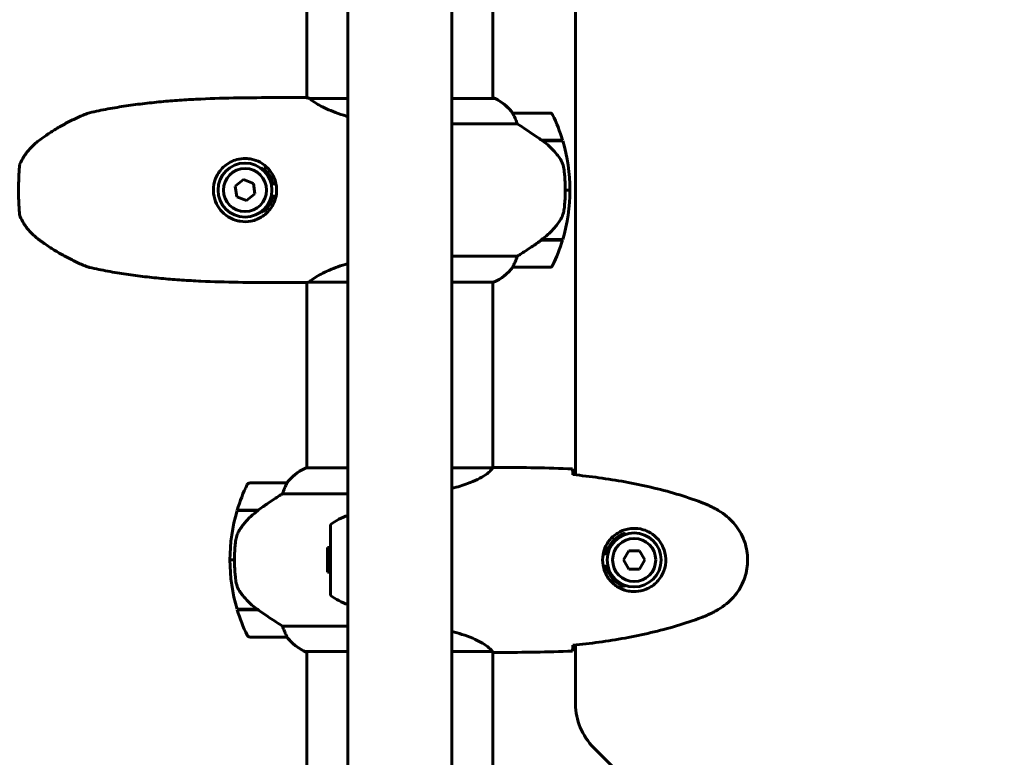
# Model space of a CAD drawing. Units: millimetres. Extents: x 5515 to 16189, y 209 to 21581.
# Drawn here: x 8985 to 9305, y 10377 to 10617 of the extents above; entities that cross this region are included whole.
import ezdxf

# ---------------------------------------------------------------- set-up
doc = ezdxf.new("R2010")
doc.units = ezdxf.units.MM
doc.header["$LTSCALE"] = 120
doc.layers.add('Widoczne (ISO)', color=7, linetype='Continuous', lineweight=60)
doc.layers.add('Wymiar (ISO)', color=7, linetype='Continuous', lineweight=18, true_color=0x00803f)
doc.styles.add('Tekst etykiety (ISO)', font='tahoma.ttf')
doc.dimstyles.new('Domyślne (ISO)', dxfattribs={"dimscale": 120, "dimtxt": 3.5, "dimasz": 2.5, "dimexe": 3.175, "dimexo": 0, "dimgap": 0.762, "dimtad": 1, "dimtoh": 1, "dimdec": 0, "dimrnd": 1e-08, "dimzin": 0, "dimtxsty": 'Tekst etykiety (ISO)', "dimcen": 0.09, "dimdle": 10, "dimclrd": 256, "dimclre": 256, "dimclrt": 256, "dimadec": 0, "dimazin": 0, "dimtfac": 0.714286, "dimtdec": 0, "dimtmove": 0, "dimatfit": 3, "dimfxl": 0, "dimtolj": 1, "dimtzin": 0, "dimlwd": -1, "dimlwe": -1, "dimarcsym": 0})

# ---------------------------------------------------------------- blocks, each defined once
blk = doc.blocks.new('*D7')
at = {"layer": 'Defpoints', "color": 0, "transparency": 16777216}
for p in [(11244.98, 12985.9), (6050.88, 6941.46), (10343.48, 6941.46)]:
    blk.add_point(p, dxfattribs=at)
at = {"layer": 'Wymiar (ISO)', "transparency": 16777216}
for p, q in [((11244.98, 12985.9), (5669.88, 12985.9)), ((6050.88, 12685.9), (6050.88, 7241.46)), ((10343.48, 6941.46), (5669.88, 6941.46))]:
    blk.add_line(p, q, dxfattribs=at)
for points in [[(6000.88, 12685.9), (6100.88, 12685.9), (6050.88, 12985.9)], [(6000.88, 7241.46), (6100.88, 7241.46), (6050.88, 6941.46)]]:
    blk.add_solid(points, dxfattribs=at)
at = {"layer": 'Wymiar (ISO)', "transparency": 16777216, "insert": (5522.24, 9963.68), "char_height": 420, "attachment_point": 2, "rotation": 90, "style": 'Tekst etykiety (ISO)'}
blk.add_mtext('\\A1;6044', dxfattribs=at)

msp = doc.modelspace()

# ---------------------------------------------------------------- linework, layer by layer
at = {"layer": 'Widoczne (ISO)'}
for p, q in [((9091.63, 10365.94), (9091.63, 11156.76)), ((9125.33, 10365.94), (9125.33, 11156.76)), ((9165.48, 11053.75), (9165.48, 10468.94)), ((9078.33, 10931.38), (9078.33, 10591.3)), ((9138.63, 10931.44), (9138.63, 10591.07)), ((9068.1, 10591.35), (9077.91, 10591.35)), ((9138.9, 10591.26), (9138.63, 10591.26)), ((9091.63, 10591.07), (9079.22, 10591.07)), ((9139.18, 10591.07), (9125.33, 10591.07)), ((9157.13, 10586.35), (9145.13, 10586.35)), ((9125.33, 10582.83), (9146.54, 10582.83)), ((8991.29, 10577.35), (8991.29, 10577.35)), ((9154.43, 10577.55), (9161.25, 10577.55)), ((9154.71, 10577.35), (9161.3, 10577.35)), ((9057.73, 10564.77), (9055.03, 10562.61)), ((9055.03, 10562.61), (9055.55, 10559.19)), ((9060.96, 10563.51), (9057.73, 10564.77)), ((9061.48, 10560.09), (9060.96, 10563.51)), ((9067.28, 10563.35), (9068.31, 10563.35)), ((9058.77, 10557.92), (9061.48, 10560.09)), ((9068.31, 10559.35), (9067.28, 10559.35)), ((9162.13, 10561.35), (9163.63, 10561.35)), ((9163.63, 10561.35), (9162.13, 10561.35)), ((9055.55, 10559.19), (9058.77, 10557.92)), ((8991.29, 10545.35), (8991.29, 10545.35)), ((9154.43, 10545.15), (9154.24, 10545.15)), ((9161.25, 10545.15), (9154.43, 10545.15)), ((9161.3, 10545.35), (9154.53, 10545.35)), ((9146.54, 10539.86), (9125.33, 10539.86)), ((9145.13, 10536.35), (9157.13, 10536.35)), ((9068.1, 10531.35), (9077.91, 10531.35)), ((9078.33, 10531.38), (9078.33, 10471.26)), ((9078.78, 10531.44), (9091.63, 10531.44)), ((9125.33, 10531.44), (9138.9, 10531.44)), ((9138.63, 10531.44), (9138.63, 10471.27)), ((9091.63, 10471.26), (9078.07, 10471.26)), ((9138.58, 10471.26), (9125.33, 10471.26)), ((9140.93, 10471.35), (9139.18, 10471.35)), ((9071.83, 10466.35), (9059.83, 10466.35)), ((9070.43, 10462.83), (9091.63, 10462.83)), ((9055.66, 10457.35), (9062.44, 10457.35)), ((9055.72, 10457.55), (9062.54, 10457.55)), ((9060.78, 10457.35), (9060.78, 10457.55)), ((9060.89, 10457.55), (9060.89, 10457.35)), ((9061.22, 10457.35), (9061.22, 10457.55)), ((9061.47, 10457.35), (9061.47, 10457.55)), ((9061.75, 10457.55), (9061.75, 10457.35)), ((9062.45, 10457.36), (9062.45, 10457.55)), ((9062.54, 10457.55), (9062.73, 10457.55)), ((9062.64, 10457.49), (9062.64, 10457.55)), ((9085.98, 10452.85), (9085.98, 10429.85)), ((9084.98, 10437.35), (9084.98, 10445.35)), ((9085.98, 10445.35), (9084.98, 10445.35)), ((9182.75, 10444.35), (9181.02, 10441.35)), ((9186.22, 10444.35), (9182.75, 10444.35)), ((9187.95, 10441.35), (9186.22, 10444.35)), ((9053.33, 10441.35), (9054.83, 10441.35)), ((9054.83, 10441.35), (9053.33, 10441.35)), ((9174.43, 10443.35), (9175.45, 10443.35)), ((9181.02, 10441.35), (9182.75, 10438.35)), ((9186.22, 10438.35), (9187.95, 10441.35)), ((9175.45, 10439.35), (9174.43, 10439.35)), ((9182.75, 10438.35), (9186.22, 10438.35)), ((9085.98, 10437.35), (9084.98, 10437.35)), ((9062.25, 10425.35), (9055.66, 10425.35)), ((9062.54, 10425.15), (9055.72, 10425.15)), ((9060.78, 10425.15), (9060.78, 10425.35)), ((9060.89, 10425.35), (9060.89, 10425.15)), ((9061.22, 10425.15), (9061.22, 10425.35)), ((9061.47, 10425.15), (9061.47, 10425.35)), ((9061.75, 10425.35), (9061.75, 10425.15)), ((9062.45, 10425.15), (9062.45, 10425.21)), ((9091.63, 10419.86), (9070.43, 10419.86)), ((9059.83, 10416.35), (9071.83, 10416.35)), ((9165.48, 10413.75), (9165.48, 10394.63)), ((9077.78, 10411.63), (9091.63, 10411.63)), ((9078.07, 10411.44), (9078.33, 10411.44)), ((9078.33, 10411.63), (9078.33, 10365.94)), ((9125.33, 10411.63), (9138.35, 10411.63)), ((9138.63, 10411.5), (9138.63, 10365.94)), ((9140.93, 10411.35), (9139.18, 10411.35)), ((9171.34, 10380.49), (9227.63, 10324.21))]:
    msp.add_line(p, q, dxfattribs=at)
for centre, radius in [((9058.25, 10561.35), 8.75), ((9058.25, 10561.35), 7), ((9184.48, 10441.35), 8.75), ((9184.48, 10441.35), 7)]:
    msp.add_circle(centre, radius, dxfattribs=at)
for centre, radius, start, end in [((9139.18, 10590.85), 0.5, 125.3151, 153.6624), ((9132.39, 10576.64), 16, 37.3693, 66.0245), ((9139.18, 10590.57), 0.5, 64.0172, 90), ((9132.39, 10576.64), 16, 37.3693, 64.0172), ((9145.13, 10585.35), 1, 90, 91.4176), ((9157.13, 10585.35), 1, 25.8148, 90), ((9107.52, 10561.35), 56.11, 16.7801, 25.8148), ((9107.52, 10561.35), 56.11, 0, 16.567), ((9058.25, 10561.35), 9.25, 12.4869, 50.2196), ((9058.25, 10561.35), 9.25, 309.7804, 347.5131), ((9107.52, 10561.35), 56.11, 343.433, 0), ((9107.52, 10561.35), 56.11, 334.1852, 343.2199), ((9157.13, 10537.35), 1, 270, 334.1852), ((9132.39, 10546.06), 16, 293.9755, 322.6307), ((9132.39, 10546.06), 16, 295.9828, 322.6307), ((9145.13, 10537.35), 1, 268.5824, 270), ((9084.58, 10456.64), 16, 113.9755, 142.6307), ((9084.58, 10456.64), 16, 115.9828, 142.6307), ((9109.45, 10441.35), 56.11, 154.1852, 163.2199), ((9059.83, 10465.35), 1, 90, 154.1852), ((9071.83, 10465.35), 1, 88.5824, 90), ((9109.45, 10441.35), 56.11, 163.433, 180), ((9098.79, 10435.35), 21.69, 109.2557, 126.1797), ((9184.48, 10441.35), 9.25, 111.2113, 167.5131), ((9109.45, 10441.35), 56.11, 180, 196.567), ((9184.48, 10441.35), 9.25, 192.4869, 248.7887), ((9098.79, 10447.35), 21.69, 233.8203, 250.7443), ((9109.45, 10441.35), 56.11, 196.7801, 205.8148), ((9059.83, 10417.35), 1, 205.8148, 270), ((9071.83, 10417.35), 1, 270, 271.4176), ((9084.58, 10426.06), 16, 217.3693, 244.0172), ((9084.58, 10426.06), 16, 217.3693, 246.0245), ((9077.78, 10412.13), 0.5, 244.0172, 270), ((9077.78, 10411.85), 0.5, 305.3151, 333.6624), ((9185.48, 10394.63), 20, 180, 225)]:
    msp.add_arc(centre, radius, start, end, dxfattribs=at)
for centre, major_axis in [((9152.92, 10545.8), (-12.43, -8.81)), ((9064.05, 10456.9), (12.43, 8.81))]:
    msp.add_ellipse(centre, major_axis=major_axis, ratio=0.085302, start_param=1.617054, end_param=1.638925, dxfattribs=at)
for points, knots in [([(9007.83, 10586.45), (9009.8, 10586.89), (9011.77, 10587.3), (9015.74, 10588.03), (9017.73, 10588.36), (9021.72, 10588.96), (9023.72, 10589.22), (9027.73, 10589.69), (9029.74, 10589.9), (9033.77, 10590.26), (9035.78, 10590.42), (9039.82, 10590.68), (9041.84, 10590.8), (9047.91, 10591.08), (9051.95, 10591.19), (9060.04, 10591.33), (9064.08, 10591.35), (9068.1, 10591.35)], [-6.03653, -6.03653, -6.03653, -6.03653, -5.432877, -5.432877, -4.829224, -4.829224, -4.225571, -4.225571, -3.621918, -3.621918, -3.018265, -3.018265, -2.414612, -2.414612, -1.207306, -1.207306, 0, 0, 0, 0]), ([(9078.33, 10591.32), (9078.18, 10591.34), (9078.03, 10591.35), (9077.91, 10591.35), (9077.91, 10591.35), (9077.91, 10591.35)], [4.8692783, 4.8692783, 4.8692783, 4.8692783, 5.1478427, 5.1478427, 5.152859, 5.152859, 5.152859, 5.152859]), ([(9079.28, 10591.07), (9079.17, 10591.1), (9079.06, 10591.13), (9078.84, 10591.18), (9078.73, 10591.21), (9078.53, 10591.26), (9078.44, 10591.28), (9078.27, 10591.31), (9078.19, 10591.32), (9078.04, 10591.34), (9077.98, 10591.35), (9077.91, 10591.35)], [8.790965, 8.790965, 8.790965, 8.790965, 8.9049325, 8.9049325, 9.0376853, 9.0376853, 9.1704381, 9.1704381, 9.3031909, 9.3031909, 9.4359437, 9.4359437, 9.4359437, 9.4359437]), ([(9079.2, 10591.07), (9079.2, 10591.07), (9079.2, 10591.07), (9079.19, 10591.07), (9079.19, 10591.07), (9079.18, 10591.07), (9079.17, 10591.07), (9079.15, 10591.06), (9079.15, 10591.06), (9079.14, 10591.04), (9079.16, 10591.03), (9079.17, 10591.02), (9079.17, 10591.02), (9079.17, 10591.02)], [-0.6769435, -0.6769435, -0.6769435, -0.6769435, -0.6754271, -0.6754271, -0.6691157, -0.6691157, -0.6591481, -0.6591481, -0.6186601, -0.6186601, -0.5430404, -0.5430404, -0.5428072, -0.5428072, -0.5428072, -0.5428072]), ([(9091.63, 10585.21), (9091.49, 10585.25), (9091.35, 10585.29), (9088.62, 10586.08), (9086.42, 10586.92), (9082.9, 10588.54), (9081.64, 10589.29), (9079.99, 10590.39), (9079.52, 10590.77), (9079.17, 10591.02)], [2.07963, 2.07963, 2.07963, 2.07963, 2.133182, 2.133182, 3.123096, 3.123096, 4.098987, 4.098987, 4.902506, 4.902506, 4.902506, 4.902506]), ([(9007.83, 10586.45), (9007.52, 10586.38), (9007.27, 10586.28), (9005.82, 10585.75), (9004.68, 10585.24), (9002.41, 10584.17), (9001.28, 10583.61), (8999.07, 10582.42), (8997.97, 10581.8), (8995.82, 10580.49), (8994.76, 10579.8), (8992.9, 10578.53), (8992.09, 10577.95), (8991.29, 10577.35)], [0.29973, 0.29973, 0.29973, 0.29973, 0.377168, 0.377168, 0.751498, 0.751498, 1.125827, 1.125827, 1.500157, 1.500157, 1.874487, 1.874487, 2.171379, 2.171379, 2.171379, 2.171379]), ([(9145.33, 10585.78), (9145.28, 10585.89), (9145.2, 10586.03), (9145.1, 10586.28), (9145.09, 10586.32), (9145.1, 10586.34), (9145.1, 10586.35), (9145.11, 10586.35), (9145.11, 10586.35), (9145.11, 10586.35)], [0, 0, 0, 0, 0.0649331, 0.0649331, 0.1383366, 0.1383366, 0.1704192, 0.1704192, 0.1962839, 0.1962839, 0.1962839, 0.1962839]), ([(9146.54, 10582.83), (9146.39, 10583.34), (9146.22, 10583.82), (9145.8, 10584.85), (9145.55, 10585.37), (9145.33, 10585.78)], [0.0004363, 0.0004363, 0.0004363, 0.0004363, 0.1909916, 0.1909916, 0.4486746, 0.4486746, 0.4486746, 0.4486746]), ([(9154.71, 10577.35), (9153.42, 10578.27), (9152.07, 10579.2), (9150.06, 10580.56), (9149.35, 10581.03), (9147.91, 10581.96), (9147.19, 10582.42), (9146.54, 10582.83)], [0, 0, 0, 0, 0.481827, 0.481827, 0.74882, 0.74882, 1.050013, 1.050013, 1.050013, 1.050013]), ([(8985.18, 10569.83), (8985.57, 10570.66), (8986.01, 10571.45), (8986.5, 10572.22), (8987.14, 10573.2), (8987.87, 10574.14), (8989.48, 10575.86), (8990.36, 10576.65), (8991.29, 10577.35)], [-0.948639, -0.948639, -0.948639, -0.948639, -0.683336, -0.683336, -0.683336, -0.341668, -0.341668, 0, 0, 0, 0]), ([(9160.28, 10571.78), (9159.92, 10572.3), (9159.53, 10572.8), (9157.8, 10574.86), (9156.3, 10576.22), (9154.71, 10577.35)], [0.5724832, 0.5724832, 0.5724832, 0.5724832, 0.6422282, 0.6422282, 0.8608733, 0.8608733, 0.8608733, 0.8608733]), ([(8985.18, 10569.83), (8985.18, 10569.81), (8985.17, 10569.75), (8985.15, 10569.52), (8985.13, 10569.32), (8985.06, 10568.6), (8985.01, 10567.96), (8984.91, 10566.37), (8984.86, 10565.42), (8984.79, 10563.35), (8984.77, 10562.25), (8984.78, 10560.03), (8984.8, 10558.94), (8984.88, 10556.89), (8984.93, 10555.96), (8985.03, 10554.44), (8985.08, 10553.86), (8985.15, 10553.12), (8985.17, 10552.92), (8985.18, 10552.86)], [-2.628567, -2.628567, -2.628567, -2.628567, -2.497898, -2.497898, -2.308917, -2.308917, -1.984276, -1.984276, -1.651823, -1.651823, -1.319387, -1.319387, -0.986002, -0.986002, -0.647788, -0.647788, -0.324446, -0.324446, -0.051099, -0.051099, -0.051099, -0.051099]), ([(9058.46, 10571.6), (9059.11, 10571.58), (9059.74, 10571.51), (9061.35, 10571.17), (9062.27, 10570.83), (9063.62, 10570.1), (9064.09, 10569.79), (9065.39, 10568.79), (9066.13, 10568), (9067.18, 10566.44), (9067.54, 10565.75), (9068.31, 10563.74), (9068.56, 10562.3), (9068.45, 10559.89), (9068.26, 10558.92), (9067.64, 10557.14), (9067.22, 10556.31), (9065.98, 10554.48), (9065.03, 10553.55), (9062.84, 10552.09), (9061.55, 10551.54), (9059.06, 10551.07), (9057.86, 10551.04), (9056.29, 10551.28), (9055.9, 10551.37), (9054.21, 10551.84), (9052.98, 10552.46), (9051.13, 10553.91), (9050.44, 10554.64), (9049.25, 10556.34), (9048.76, 10557.33), (9048.07, 10559.61), (9047.93, 10560.95), (9048.16, 10563.53), (9048.52, 10564.81), (9049.7, 10567.15), (9050.54, 10568.23), (9052.72, 10570.11), (9054.14, 10570.86), (9056.57, 10571.51), (9057.53, 10571.62), (9058.46, 10571.6)], [-6.665137, -6.665137, -6.665137, -6.665137, -6.463775, -6.463775, -6.141597, -6.141597, -5.956641, -5.956641, -5.599261, -5.599261, -5.354786, -5.354786, -4.926908, -4.926908, -4.631327, -4.631327, -4.34337, -4.34337, -3.914561, -3.914561, -3.463322, -3.463322, -3.101099, -3.101099, -2.978981, -2.978981, -2.572791, -2.572791, -2.272142, -2.272142, -1.945814, -1.945814, -1.551693, -1.551693, -1.162629, -1.162629, -0.758654, -0.758654, -0.290375, -0.290375, 0, 0, 0, 0]), ([(9160.28, 10571.78), (9160.66, 10571.23), (9160.98, 10570.63), (9161.49, 10569.26), (9161.66, 10568.53), (9161.75, 10567.76)], [0, 0, 0, 0, 0.2223532, 0.2223532, 0.4551306, 0.4551306, 0.4551306, 0.4551306]), ([(9161.83, 10555.66), (9161.85, 10555.83), (9161.87, 10556.03), (9161.92, 10556.55), (9161.95, 10556.91), (9162.01, 10557.71), (9162.04, 10558.14), (9162.09, 10559.1), (9162.11, 10559.6), (9162.13, 10560.53), (9162.13, 10560.94), (9162.13, 10561.35), (9162.13, 10561.62), (9162.13, 10561.89), (9162.12, 10562.58), (9162.11, 10562.99), (9162.09, 10563.6), (9162.08, 10563.81), (9162.05, 10564.4), (9162.03, 10564.76), (9161.99, 10565.35), (9161.97, 10565.6), (9161.92, 10566.19), (9161.89, 10566.5), (9161.83, 10567.04), (9161.81, 10567.27), (9161.77, 10567.58), (9161.76, 10567.67), (9161.75, 10567.76)], [6.914575, 6.914575, 6.914575, 6.914575, 7.025602, 7.025602, 7.185634, 7.185634, 7.334276, 7.334276, 7.470354, 7.470354, 7.570079, 7.570079, 7.570079, 7.635772, 7.635772, 7.74088, 7.74088, 7.801274, 7.801274, 7.91791, 7.91791, 8.016058, 8.016058, 8.170389, 8.170389, 8.327265, 8.327265, 8.406835, 8.406835, 8.406835, 8.406835]), ([(8991.29, 10545.35), (8990.36, 10546.05), (8989.48, 10546.84), (8987.87, 10548.56), (8987.14, 10549.5), (8986.5, 10550.48), (8986.01, 10551.24), (8985.57, 10552.04), (8985.18, 10552.86)], [-1.3666719, -1.3666719, -1.3666719, -1.3666719, -1.0250039, -1.0250039, -0.683336, -0.683336, -0.683336, -0.4180329, -0.4180329, -0.4180329, -0.4180329]), ([(9160.48, 10551.6), (9160.63, 10551.84), (9160.77, 10552.08), (9161.02, 10552.59), (9161.14, 10552.85), (9161.34, 10553.39), (9161.43, 10553.66), (9161.59, 10554.22), (9161.65, 10554.51), (9161.76, 10555.08), (9161.8, 10555.37), (9161.83, 10555.66)], [0, 0, 0, 0, 0.0831461, 0.0831461, 0.1662923, 0.1662923, 0.2494384, 0.2494384, 0.3325845, 0.3325845, 0.4157306, 0.4157306, 0.4157306, 0.4157306]), ([(9154.52, 10545.34), (9155, 10545.69), (9155.47, 10546.05), (9156.38, 10546.82), (9156.82, 10547.21), (9157.65, 10548.03), (9158.05, 10548.45), (9158.81, 10549.31), (9159.18, 10549.75), (9159.86, 10550.66), (9160.18, 10551.13), (9160.48, 10551.6)], [0, 0, 0, 0, 0.1751235, 0.1751235, 0.3502469, 0.3502469, 0.5253704, 0.5253704, 0.7004938, 0.7004938, 0.8756173, 0.8756173, 0.8756173, 0.8756173]), ([(8991.29, 10545.35), (8992.3, 10544.6), (8993.32, 10543.87), (8995.42, 10542.47), (8996.48, 10541.8), (8998.65, 10540.51), (8999.75, 10539.9), (9001.98, 10538.74), (9003.11, 10538.19), (9004.83, 10537.41), (9005.4, 10537.16), (9006.28, 10536.8), (9006.57, 10536.68), (9007.17, 10536.45), (9007.46, 10536.34), (9007.83, 10536.25)], [0, 0, 0, 0, 0.37433, 0.37433, 0.74866, 0.74866, 1.122989, 1.122989, 1.497319, 1.497319, 1.684484, 1.684484, 1.778067, 1.778067, 1.871649, 1.871649, 1.871649, 1.871649]), ([(9146.54, 10539.86), (9146.85, 10540.06), (9147.17, 10540.27), (9148.65, 10541.21), (9149.92, 10542.04), (9152.29, 10543.64), (9153.37, 10544.4), (9154.43, 10545.15)], [-2.553905, -2.553905, -2.553905, -2.553905, -2.410923, -2.410923, -1.933986, -1.933986, -1.54469, -1.54469, -1.54469, -1.54469]), ([(9078.78, 10531.44), (9078.94, 10531.52), (9079.12, 10531.64), (9079.7, 10532.06), (9080.16, 10532.43), (9082.1, 10533.71), (9083.75, 10534.57), (9085.34, 10535.27), (9085.48, 10535.33), (9085.61, 10535.39), (9085.61, 10535.39), (9087.31, 10536.11), (9089.33, 10536.84), (9091.63, 10537.49)], [3.165772, 3.165772, 3.165772, 3.165772, 3.433769, 3.433769, 3.856976, 3.856976, 4.628332, 4.628332, 4.698321, 4.698321, 4.698352, 4.698352, 5.567251, 5.567251, 5.567251, 5.567251]), ([(9145.11, 10536.35), (9145.11, 10536.35), (9145.11, 10536.35), (9145.1, 10536.36), (9145.09, 10536.38), (9145.12, 10536.47), (9145.14, 10536.53), (9145.22, 10536.69), (9145.27, 10536.79), (9145.33, 10536.91)], [0, 0, 0, 0, 0.0892681, 0.0892681, 0.2434802, 0.2434802, 0.344433, 0.344433, 0.4329441, 0.4329441, 0.4329441, 0.4329441]), ([(9145.33, 10536.91), (9145.51, 10537.24), (9145.7, 10537.64), (9146.12, 10538.62), (9146.34, 10539.22), (9146.54, 10539.86)], [0, 0, 0, 0, 0.2027543, 0.2027543, 0.4461337, 0.4461337, 0.4461337, 0.4461337]), ([(9068.1, 10531.35), (9064.08, 10531.35), (9060.04, 10531.37), (9051.95, 10531.51), (9047.91, 10531.62), (9041.84, 10531.9), (9039.82, 10532.02), (9035.78, 10532.28), (9033.77, 10532.44), (9029.74, 10532.8), (9027.73, 10533.01), (9023.72, 10533.48), (9021.72, 10533.74), (9017.73, 10534.34), (9015.74, 10534.67), (9011.77, 10535.4), (9009.8, 10535.81), (9007.83, 10536.25)], [-6.03653, -6.03653, -6.03653, -6.03653, -4.829224, -4.829224, -3.621918, -3.621918, -3.018265, -3.018265, -2.414612, -2.414612, -1.810959, -1.810959, -1.207306, -1.207306, -0.603653, -0.603653, 0, 0, 0, 0]), ([(9078.78, 10531.44), (9078.45, 10531.39), (9078.14, 10531.35), (9077.91, 10531.35), (9077.91, 10531.35), (9077.91, 10531.35)], [4.6228232, 4.6228232, 4.6228232, 4.6228232, 5.1478427, 5.1478427, 5.152859, 5.152859, 5.152859, 5.152859]), ([(9138.58, 10471.26), (9138.49, 10471.11), (9138.33, 10470.79), (9137.56, 10469.96), (9137.02, 10469.48), (9134.81, 10467.99), (9132.8, 10466.98), (9128.9, 10465.55), (9127.2, 10465.02), (9125.33, 10464.57)], [0.437394, 0.437394, 0.437394, 0.437394, 1.335665, 1.335665, 2.108644, 2.108644, 3.44936, 3.44936, 4.299254, 4.299254, 4.299254, 4.299254]), ([(9138.58, 10471.26), (9138.85, 10471.32), (9139.05, 10471.35), (9139.18, 10471.35), (9139.18, 10471.35), (9139.18, 10471.35)], [2.9230718, 2.9230718, 2.9230718, 2.9230718, 3.1347187, 3.1347187, 3.136385, 3.136385, 3.136385, 3.136385]), ([(9164.48, 10470.88), (9164.5, 10470.66), (9164.52, 10470.35), (9164.55, 10469.75), (9164.56, 10469.54), (9164.57, 10469.3)], [34.7828406, 34.7828406, 34.7828406, 34.7828406, 35.3783959, 35.3783959, 35.6691337, 35.6691337, 35.6691337, 35.6691337]), ([(9206.35, 10460.01), (9203.67, 10461.01), (9200.96, 10461.92), (9195.49, 10463.55), (9192.72, 10464.28), (9187.15, 10465.59), (9184.34, 10466.16), (9178.72, 10467.19), (9175.89, 10467.63), (9170.23, 10468.41), (9167.41, 10468.75), (9164.58, 10469.04)], [0, 0, 0, 0, 0.849868, 0.849868, 1.699736, 1.699736, 2.549604, 2.549604, 3.399472, 3.399472, 4.249236, 4.249236, 4.249236, 4.249236]), ([(9071.64, 10465.78), (9071.46, 10465.46), (9071.27, 10465.06), (9070.85, 10464.08), (9070.62, 10463.48), (9070.43, 10462.83)], [0, 0, 0, 0, 0.2028161, 0.2028161, 0.4461333, 0.4461333, 0.4461333, 0.4461333]), ([(9071.86, 10466.35), (9071.86, 10466.35), (9071.86, 10466.35), (9071.87, 10466.34), (9071.88, 10466.32), (9071.85, 10466.23), (9071.82, 10466.17), (9071.75, 10466.01), (9071.7, 10465.91), (9071.64, 10465.78)], [0, 0, 0, 0, 0.0892681, 0.0892681, 0.2434802, 0.2434802, 0.344433, 0.344433, 0.4329441, 0.4329441, 0.4329441, 0.4329441]), ([(9070.43, 10462.83), (9070.12, 10462.64), (9069.79, 10462.43), (9068.32, 10461.49), (9067.05, 10460.65), (9064.68, 10459.05), (9063.6, 10458.3), (9062.54, 10457.55)], [-2.553905, -2.553905, -2.553905, -2.553905, -2.410923, -2.410923, -1.933986, -1.933986, -1.54469, -1.54469, -1.54469, -1.54469]), ([(9062.45, 10457.36), (9061.97, 10457.01), (9061.5, 10456.64), (9060.59, 10455.88), (9060.15, 10455.49), (9059.31, 10454.67), (9058.92, 10454.25), (9058.15, 10453.39), (9057.79, 10452.95), (9057.11, 10452.04), (9056.79, 10451.57), (9056.49, 10451.09)], [0, 0, 0, 0, 0.1751235, 0.1751235, 0.3502469, 0.3502469, 0.5253704, 0.5253704, 0.7004938, 0.7004938, 0.8756173, 0.8756173, 0.8756173, 0.8756173]), ([(9211.78, 10457.42), (9211.44, 10457.62), (9211.09, 10457.81), (9210.38, 10458.19), (9210.03, 10458.38), (9209.31, 10458.74), (9208.95, 10458.91), (9208.22, 10459.25), (9207.85, 10459.41), (9207.1, 10459.72), (9206.73, 10459.87), (9206.35, 10460.01)], [0, 0, 0, 0, 0.1171077, 0.1171077, 0.2342154, 0.2342154, 0.351323, 0.351323, 0.4684307, 0.4684307, 0.5855384, 0.5855384, 0.5855384, 0.5855384]), ([(9211.78, 10425.28), (9212.72, 10425.82), (9213.63, 10426.45), (9215.27, 10427.8), (9216.02, 10428.52), (9217.36, 10430.05), (9217.96, 10430.85), (9219.02, 10432.55), (9219.47, 10433.42), (9220.23, 10435.23), (9220.53, 10436.15), (9220.99, 10438.04), (9221.14, 10439.01), (9221.29, 10440.93), (9221.28, 10441.9), (9221.12, 10443.81), (9220.97, 10444.77), (9220.5, 10446.66), (9220.19, 10447.58), (9219.43, 10449.36), (9218.98, 10450.22), (9217.93, 10451.88), (9217.34, 10452.67), (9216.03, 10454.16), (9215.31, 10454.86), (9213.68, 10456.22), (9212.75, 10456.86), (9211.78, 10457.42)], [0, 0, 0, 0, 0.309737, 0.309737, 0.601073, 0.601073, 0.885288, 0.885288, 1.162586, 1.162586, 1.437627, 1.437627, 1.709863, 1.709863, 1.980965, 1.980965, 2.253779, 2.253779, 2.525671, 2.525671, 2.801201, 2.801201, 3.078831, 3.078831, 3.362527, 3.362527, 3.680704, 3.680704, 3.680704, 3.680704]), ([(9056.49, 10451.09), (9056.34, 10450.86), (9056.2, 10450.62), (9055.95, 10450.11), (9055.83, 10449.85), (9055.63, 10449.31), (9055.54, 10449.04), (9055.38, 10448.48), (9055.32, 10448.19), (9055.21, 10447.62), (9055.17, 10447.33), (9055.14, 10447.04)], [0, 0, 0, 0, 0.0831461, 0.0831461, 0.1662923, 0.1662923, 0.2494384, 0.2494384, 0.3325845, 0.3325845, 0.4157306, 0.4157306, 0.4157306, 0.4157306]), ([(9184.11, 10431.11), (9183.43, 10431.13), (9182.76, 10431.22), (9181.09, 10431.62), (9180.14, 10432.01), (9178.76, 10432.82), (9178.29, 10433.16), (9176.98, 10434.28), (9176.22, 10435.17), (9175.18, 10436.97), (9174.83, 10437.78), (9174.28, 10439.8), (9174.17, 10441.04), (9174.37, 10443.29), (9174.61, 10444.28), (9175.38, 10446.18), (9175.92, 10447.07), (9177.21, 10448.64), (9177.95, 10449.31), (9179.25, 10450.18), (9179.75, 10450.46), (9180.79, 10450.93), (9181.33, 10451.12), (9182.54, 10451.43), (9183.21, 10451.54), (9185.04, 10451.65), (9186.22, 10451.52), (9188.21, 10450.94), (9189, 10450.59), (9190.72, 10449.56), (9191.6, 10448.81), (9192.94, 10447.22), (9193.45, 10446.4), (9194.37, 10444.35), (9194.68, 10443.02), (9194.77, 10440.37), (9194.55, 10439.02), (9193.62, 10436.52), (9192.89, 10435.33), (9190.95, 10433.26), (9189.68, 10432.39), (9187.24, 10431.41), (9186.11, 10431.17), (9184.72, 10431.1), (9184.41, 10431.1), (9184.11, 10431.11)], [-6.909916, -6.909916, -6.909916, -6.909916, -6.678187, -6.678187, -6.307421, -6.307421, -6.099272, -6.099272, -5.691755, -5.691755, -5.410793, -5.410793, -5.04443, -5.04443, -4.733913, -4.733913, -4.389128, -4.389128, -4.031248, -4.031248, -3.824879, -3.824879, -3.618512, -3.618512, -3.383004, -3.383004, -3.001582, -3.001582, -2.738223, -2.738223, -2.395647, -2.395647, -2.112934, -2.112934, -1.715272, -1.715272, -1.315068, -1.315068, -0.909692, -0.909692, -0.460238, -0.460238, -0.101058, -0.101058, 0, 0, 0, 0]), ([(9181.14, 10449.97), (9181.24, 10449.91), (9181.34, 10449.85), (9181.52, 10449.74), (9181.6, 10449.69), (9181.68, 10449.64)], [24.65060247, 24.65060247, 24.65060247, 24.65060247, 24.68550538, 24.68550538, 24.71368244, 24.71368244, 24.71368244, 24.71368244]), ([(9055.14, 10447.04), (9055.12, 10446.87), (9055.1, 10446.67), (9055.05, 10446.15), (9055.02, 10445.79), (9054.96, 10444.99), (9054.93, 10444.55), (9054.88, 10443.6), (9054.86, 10443.1), (9054.84, 10442.17), (9054.83, 10441.76), (9054.83, 10441.35), (9054.83, 10441.08), (9054.84, 10440.81), (9054.85, 10440.12), (9054.86, 10439.71), (9054.88, 10439.1), (9054.89, 10438.89), (9054.92, 10438.29), (9054.94, 10437.94), (9054.98, 10437.35), (9055, 10437.1), (9055.05, 10436.51), (9055.08, 10436.2), (9055.14, 10435.66), (9055.16, 10435.43), (9055.2, 10435.12), (9055.21, 10435.03), (9055.22, 10434.94)], [6.914575, 6.914575, 6.914575, 6.914575, 7.025602, 7.025602, 7.185634, 7.185634, 7.334276, 7.334276, 7.470354, 7.470354, 7.570079, 7.570079, 7.570079, 7.635772, 7.635772, 7.74088, 7.74088, 7.801274, 7.801274, 7.91791, 7.91791, 8.016058, 8.016058, 8.170389, 8.170389, 8.327265, 8.327265, 8.406835, 8.406835, 8.406835, 8.406835]), ([(9056.69, 10430.92), (9056.31, 10431.47), (9055.99, 10432.07), (9055.48, 10433.44), (9055.31, 10434.17), (9055.22, 10434.94)], [0, 0, 0, 0, 0.2223532, 0.2223532, 0.4551306, 0.4551306, 0.4551306, 0.4551306]), ([(9181.68, 10433.06), (9181.6, 10433.01), (9181.52, 10432.96), (9181.34, 10432.85), (9181.24, 10432.79), (9181.14, 10432.73)], [26.68887189, 26.68887189, 26.68887189, 26.68887189, 26.71704895, 26.71704895, 26.75195186, 26.75195186, 26.75195186, 26.75195186]), ([(9056.69, 10430.92), (9057.05, 10430.4), (9057.44, 10429.89), (9059.17, 10427.84), (9060.67, 10426.48), (9062.25, 10425.35)], [0.5724832, 0.5724832, 0.5724832, 0.5724832, 0.6422282, 0.6422282, 0.8608733, 0.8608733, 0.8608733, 0.8608733]), ([(9062.25, 10425.35), (9063.55, 10424.42), (9064.89, 10423.5), (9066.91, 10422.14), (9067.62, 10421.67), (9069.06, 10420.74), (9069.78, 10420.27), (9070.43, 10419.86)], [0, 0, 0, 0, 0.481827, 0.481827, 0.74882, 0.74882, 1.050013, 1.050013, 1.050013, 1.050013]), ([(9206.35, 10422.69), (9206.73, 10422.83), (9207.1, 10422.98), (9207.85, 10423.29), (9208.22, 10423.45), (9208.95, 10423.79), (9209.31, 10423.96), (9210.03, 10424.32), (9210.38, 10424.51), (9211.09, 10424.89), (9211.44, 10425.08), (9211.78, 10425.28)], [0, 0, 0, 0, 0.1171077, 0.1171077, 0.2342154, 0.2342154, 0.351323, 0.351323, 0.4684307, 0.4684307, 0.5855384, 0.5855384, 0.5855384, 0.5855384]), ([(9164.58, 10413.66), (9167.41, 10413.95), (9170.23, 10414.28), (9175.89, 10415.07), (9178.72, 10415.51), (9184.34, 10416.53), (9187.15, 10417.11), (9192.72, 10418.42), (9195.49, 10419.15), (9200.96, 10420.78), (9203.67, 10421.68), (9206.35, 10422.69)], [5.523572, 5.523572, 5.523572, 5.523572, 6.373336, 6.373336, 7.223204, 7.223204, 8.073072, 8.073072, 8.92294, 8.92294, 9.772808, 9.772808, 9.772808, 9.772808]), ([(9070.43, 10419.86), (9070.58, 10419.36), (9070.75, 10418.88), (9071.17, 10417.85), (9071.42, 10417.33), (9071.64, 10416.91)], [0.0001663, 0.0001663, 0.0001663, 0.0001663, 0.190884, 0.190884, 0.4484016, 0.4484016, 0.4484016, 0.4484016]), ([(9071.64, 10416.91), (9071.69, 10416.81), (9071.77, 10416.67), (9071.87, 10416.42), (9071.87, 10416.38), (9071.87, 10416.35), (9071.86, 10416.35), (9071.86, 10416.35), (9071.86, 10416.35), (9071.86, 10416.35)], [0, 0, 0, 0, 0.0649331, 0.0649331, 0.1383366, 0.1383366, 0.1704192, 0.1704192, 0.1962839, 0.1962839, 0.1962839, 0.1962839]), ([(9125.33, 10418.13), (9126.5, 10417.85), (9127.6, 10417.54), (9131.21, 10416.39), (9133.28, 10415.47), (9136.24, 10413.82), (9137.16, 10413.11), (9138.1, 10412.17), (9138.31, 10411.88), (9138.44, 10411.68)], [1.771666, 1.771666, 1.771666, 1.771666, 2.198537, 2.198537, 3.266815, 3.266815, 4.24236, 4.24236, 4.896886, 4.896886, 4.896886, 4.896886]), ([(9164.57, 10413.4), (9164.56, 10413.16), (9164.55, 10412.95), (9164.52, 10412.35), (9164.5, 10412.04), (9164.48, 10411.81)], [9.0036319, 9.0036319, 9.0036319, 9.0036319, 9.2941564, 9.2941564, 9.8897117, 9.8897117, 9.8897117, 9.8897117]), ([(9138.27, 10411.63), (9138.34, 10411.6), (9138.41, 10411.58), (9138.56, 10411.53), (9138.63, 10411.5), (9138.76, 10411.46), (9138.82, 10411.44), (9138.91, 10411.41), (9138.95, 10411.39), (9139.01, 10411.38), (9139.03, 10411.37), (9139.07, 10411.36), (9139.08, 10411.35), (9139.18, 10411.35)], [9.0270792, 9.0270792, 9.0270792, 9.0270792, 9.1268237, 9.1268237, 9.259591, 9.259591, 9.3923584, 9.3923584, 9.5251257, 9.5251257, 9.5915094, 9.5915094, 9.6578931, 9.6578931, 9.6578931, 9.6578931]), ([(9138.37, 10411.63), (9138.37, 10411.63), (9138.37, 10411.63), (9138.38, 10411.63), (9138.38, 10411.63), (9138.39, 10411.63), (9138.4, 10411.63), (9138.42, 10411.64), (9138.43, 10411.64), (9138.45, 10411.66), (9138.44, 10411.67), (9138.44, 10411.68), (9138.44, 10411.68), (9138.44, 10411.68)], [-0.6769435, -0.6769435, -0.6769435, -0.6769435, -0.6754271, -0.6754271, -0.6691157, -0.6691157, -0.6591481, -0.6591481, -0.6186601, -0.6186601, -0.5430404, -0.5430404, -0.5428072, -0.5428072, -0.5428072, -0.5428072]), ([(9138.63, 10411.43), (9138.88, 10411.38), (9139.06, 10411.35), (9139.18, 10411.35), (9139.18, 10411.35), (9139.18, 10411.35)], [2.936644, 2.936644, 2.936644, 2.936644, 3.1347187, 3.1347187, 3.136385, 3.136385, 3.136385, 3.136385])]:
    msp.add_open_spline(points, degree=3, knots=knots, dxfattribs=at)
for points in [[(9079.2, 10591.07), (9079.21, 10591.07), (9079.22, 10591.07), (9079.22, 10591.07)], [(8985.18, 10569.83), (8985.18, 10569.83), (8985.18, 10569.83), (8985.18, 10569.84)], [(9063.65, 10568.24), (9063.82, 10568.31), (9064, 10568.39), (9064.17, 10568.46)], [(8985.18, 10552.86), (8985.18, 10552.86), (8985.18, 10552.86), (8985.18, 10552.86)], [(9064.17, 10554.24), (9064, 10554.31), (9063.82, 10554.38), (9063.65, 10554.46)], [(9154.71, 10545.35), (9154.62, 10545.28), (9154.53, 10545.22), (9154.43, 10545.15)], [(9140.93, 10471.35), (9148.42, 10471.35), (9156.39, 10471.27), (9164.48, 10470.88)], [(9164.48, 10470.88), (9156.39, 10471.27), (9148.42, 10471.35), (9140.93, 10471.35)], [(9164.57, 10469.3), (9164.57, 10469.21), (9164.57, 10469.11), (9164.58, 10469.01)], [(9164.58, 10413.69), (9164.57, 10413.59), (9164.57, 10413.49), (9164.57, 10413.4)], [(9138.37, 10411.63), (9138.36, 10411.63), (9138.35, 10411.63), (9138.35, 10411.63)], [(9164.48, 10411.81), (9156.39, 10411.43), (9148.42, 10411.35), (9140.93, 10411.35)], [(9140.93, 10411.35), (9148.42, 10411.35), (9156.39, 10411.43), (9164.48, 10411.81)]]:
    msp.add_open_spline(points, degree=3, dxfattribs=at)

# ---------------------------------------------------------------- dimensions: what is measured, and where the dimension line sits
at = {"layer": 'Wymiar (ISO)'}
dim = msp.add_linear_dim(base=(6050.88, 6941.46), p1=(11244.98, 12985.9), p2=(10343.48, 6941.46), angle=90, dimstyle='Domyślne (ISO)', override={"dimtoh": 0, "dimdec": 0, "dimtp": 0, "dimtm": 0, "dimtdec": 0, "dimtofl": 0, "dimatfit": 1}, dxfattribs=at)
dim.commit()
dim.dimension.update_dxf_attribs({"geometry": '*D7', "text_midpoint": (6050.88, 9963.68), "dimtype": 160})

doc.saveas('drawing.dxf')
